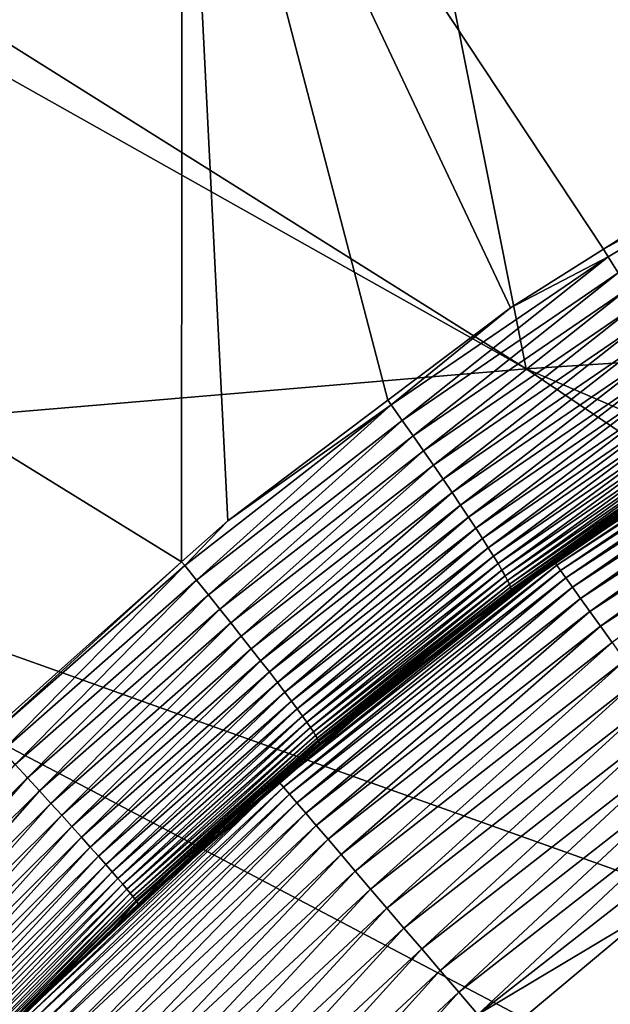
# Model space of a CAD drawing. Extents: x -60 to 60, y -44 to 14.
# Drawn here: x -15 to -13, y 8 to 11 of the extents above; entities that cross this region are included whole.
import ezdxf

# ---------------------------------------------------------------- set-up
doc = ezdxf.new("R2010")
doc.units = 0
doc.layers.add('L2', color=7, linetype='CONTINUOUS')

msp = doc.modelspace()

# ---------------------------------------------------------------- linework, layer by layer
at = {"layer": 'L2', "color": 7}
for points in [[(-9.857644, 10.52882, 171.7188), (-9.370376, 13.50947, 156.8826), (-13.13741, 13.32824, 157.6094)], [(-9.857644, 10.52882, 171.7188), (-13.13741, 13.32824, 157.6094), (-13.65082, 13.30354, 157.7085)], [(-13.05761, 10.32139, 172.5507), (-13.65082, 13.30354, 157.7085), (-17.4023, 13.05214, 158.7168)], [(-9.857644, 10.52882, 171.7188), (-13.65082, 13.30354, 157.7085), (-13.05761, 10.32139, 172.5507)], [(-13.05761, 10.32139, 172.5507), (-17.4023, 13.05214, 158.7168), (-17.8567, 13.02169, 158.839)], [(-13.05761, 10.32139, 172.5507), (-17.8567, 13.02169, 158.839), (-16.18455, 10.05668, 173.6124)], [(-13.86951, 12.55733, 156.5738), (-12.22465, 11.05689, 155.8221), (-14.06755, 12.54406, 156.6271)], [(-11.48211, 11.44608, 155.7661), (-12.1736, 11.08364, 155.8182), (-13.86951, 12.55733, 156.5738)], [(-13.86951, 12.55733, 156.5738), (-12.1736, 11.08364, 155.8182), (-12.22465, 11.05689, 155.8221)], [(-14.06755, 12.54406, 156.6271), (-14.0693, 9.753674, 155.9249), (-18.14277, 12.27096, 157.7224)], [(-13.93391, 9.874092, 155.9207), (-14.0693, 9.753674, 155.9249), (-14.06755, 12.54406, 156.6271)], [(-14.06755, 12.54406, 156.6271), (-12.22465, 11.05689, 155.8221), (-12.83067, 10.67311, 155.8612)], [(-12.83067, 10.67311, 155.8612), (-13.10354, 10.50031, 155.8789), (-14.06755, 12.54406, 156.6271)], [(-14.06755, 12.54406, 156.6271), (-13.10354, 10.50031, 155.8789), (-13.46331, 10.22899, 155.897)], [(-14.06755, 12.54406, 156.6271), (-13.46331, 10.22899, 155.897), (-13.93391, 9.874092, 155.9207)], [(-18.14277, 12.27096, 157.7224), (-14.0693, 9.753674, 155.9249), (-14.63902, 9.246941, 155.9429)], [(-12.1537, 11.04647, 155.8031), (-12.83067, 10.67311, 155.8612), (-12.22465, 11.05689, 155.8221)], [(-12.81664, 10.6504, 155.8501), (-12.83067, 10.67311, 155.8612), (-12.1537, 11.04647, 155.8031)], [(-12.78733, 10.60269, 155.8273), (-12.81664, 10.6504, 155.8501), (-12.1537, 11.04647, 155.8031)], [(-13.4536, 10.21495, 155.8891), (-13.10354, 10.50031, 155.8789), (-12.81664, 10.6504, 155.8501)], [(-13.42128, 10.16923, 155.8663), (-13.4536, 10.21495, 155.8891), (-12.81664, 10.6504, 155.8501)], [(-13.42128, 10.16923, 155.8663), (-12.81664, 10.6504, 155.8501), (-12.78733, 10.60269, 155.8273)], [(-12.81664, 10.6504, 155.8501), (-13.10354, 10.50031, 155.8789), (-12.83067, 10.67311, 155.8612)], [(-12.78733, 10.60269, 155.8273), (-13.38972, 10.1243, 155.8398), (-13.42128, 10.16923, 155.8663)], [(-12.78733, 10.60269, 155.8273), (-12.75877, 10.55579, 155.8009), (-13.38972, 10.1243, 155.8398)], [(-12.75877, 10.55579, 155.8009), (-13.35912, 10.08042, 155.81), (-13.38972, 10.1243, 155.8398)], [(-12.75877, 10.55579, 155.8009), (-12.73114, 10.50997, 155.771), (-13.35912, 10.08042, 155.81)], [(-13.32968, 10.03785, 155.7767), (-13.35912, 10.08042, 155.81), (-12.73114, 10.50997, 155.771)], [(-13.32968, 10.03785, 155.7767), (-12.73114, 10.50997, 155.771), (-12.7046, 10.46552, 155.7378)], [(-13.05761, 10.32139, 172.5507), (-6.57276, 7.53029, 185.8038), (-9.857644, 10.52882, 171.7188)], [(-13.4536, 10.21495, 155.8891), (-13.46331, 10.22899, 155.897), (-13.10354, 10.50031, 155.8789)], [(-13.30156, 9.99686, 155.7403), (-13.32968, 10.03785, 155.7767), (-12.7046, 10.46552, 155.7378)], [(-13.30156, 9.99686, 155.7403), (-12.7046, 10.46552, 155.7378), (-12.67932, 10.4227, 155.7014)], [(-12.67932, 10.4227, 155.7014), (-13.27492, 9.957675, 155.7009), (-13.30156, 9.99686, 155.7403)], [(-12.67932, 10.4227, 155.7014), (-12.65545, 10.38176, 155.662), (-13.27492, 9.957675, 155.7009)], [(-13.24993, 9.920516, 155.6587), (-13.27492, 9.957675, 155.7009), (-12.65545, 10.38176, 155.662)], [(-13.24993, 9.920516, 155.6587), (-12.65545, 10.38176, 155.662), (-12.63312, 10.34292, 155.6198)], [(-13.2267, 9.885576, 155.6141), (-13.24993, 9.920516, 155.6587), (-12.63312, 10.34292, 155.6198)], [(-13.2267, 9.885576, 155.6141), (-12.63312, 10.34292, 155.6198), (-12.61243, 10.30639, 155.5752)], [(-16.18455, 10.05668, 173.6124), (-8.706394, 7.391982, 186.3585), (-13.05761, 10.32139, 172.5507)], [(-13.20535, 9.853019, 155.5672), (-13.2267, 9.885576, 155.6141), (-12.61243, 10.30639, 155.5752)], [(-13.20535, 9.853019, 155.5672), (-12.61243, 10.30639, 155.5752), (-12.59349, 10.27234, 155.5284)], [(-13.05761, 10.32139, 172.5507), (-8.706394, 7.391982, 186.3585), (-6.57276, 7.53029, 185.8038)], [(-12.97694, 9.757724, 9.595695), (-12.66894, 9.958355, 9.603596), (-12.10848, 10.32333, 9.595695)], [(-12.10848, 10.32333, 9.595695), (-12.97435, 9.754095, 9.508921), (-12.97694, 9.757724, 9.595695)], [(-12.10848, 10.32333, 9.595695), (-12.10621, 10.31949, 9.508921), (-12.97435, 9.754095, 9.508921)], [(-12.10621, 10.31949, 9.508921), (-12.96738, 9.744351, 9.422861), (-12.97435, 9.754095, 9.508921)], [(-12.10621, 10.31949, 9.508921), (-12.10011, 10.30918, 9.422861), (-12.96738, 9.744351, 9.422861)], [(-12.10011, 10.30918, 9.422861), (-12.9561, 9.728565, 9.338166), (-12.96738, 9.744351, 9.422861)], [(-12.10011, 10.30918, 9.422861), (-12.09024, 10.29248, 9.338166), (-12.9561, 9.728565, 9.338166)], [(-13.18594, 9.822982, 155.5184), (-13.20535, 9.853019, 155.5672), (-12.59349, 10.27234, 155.5284)], [(-13.18594, 9.822982, 155.5184), (-12.59349, 10.27234, 155.5284), (-12.57636, 10.2409, 155.4796)], [(-12.09024, 10.29248, 9.338166), (-12.94059, 9.706858, 9.255474), (-12.9561, 9.728565, 9.338166)], [(-12.09024, 10.29248, 9.338166), (-12.07666, 10.26951, 9.255474), (-12.94059, 9.706858, 9.255474)], [(-13.16855, 9.795567, 155.4681), (-13.18594, 9.822982, 155.5184), (-12.57636, 10.2409, 155.4796)], [(-13.16855, 9.795567, 155.4681), (-12.57636, 10.2409, 155.4796), (-12.5611, 10.2122, 155.4293)], [(-12.07666, 10.26951, 9.255474), (-12.92096, 9.679392, 9.175411), (-12.94059, 9.706858, 9.255474)], [(-12.07666, 10.26951, 9.255474), (-12.05947, 10.24046, 9.175411), (-12.92096, 9.679392, 9.175411)], [(-14.06038, 9.743442, 155.9191), (-13.93391, 9.874092, 155.9207), (-13.4536, 10.21495, 155.8891)], [(-14.02517, 9.699918, 155.8962), (-14.06038, 9.743442, 155.9191), (-13.4536, 10.21495, 155.8891)], [(-14.02517, 9.699918, 155.8962), (-13.4536, 10.21495, 155.8891), (-13.42128, 10.16923, 155.8663)], [(-13.4536, 10.21495, 155.8891), (-13.93391, 9.874092, 155.9207), (-13.46331, 10.22899, 155.897)], [(-13.1532, 9.770844, 155.4164), (-13.16855, 9.795567, 155.4681), (-12.5611, 10.2122, 155.4293)], [(-13.1532, 9.770844, 155.4164), (-12.5611, 10.2122, 155.4293), (-12.54773, 10.1863, 155.3777)], [(-12.05947, 10.24046, 9.175411), (-12.89737, 9.646375, 9.09858), (-12.92096, 9.679392, 9.175411)], [(-12.05947, 10.24046, 9.175411), (-12.03881, 10.20552, 9.09858), (-12.89737, 9.646375, 9.09858)], [(-13.13991, 9.748854, 155.3639), (-13.1532, 9.770844, 155.4164), (-12.54773, 10.1863, 155.3777)], [(-13.13991, 9.748854, 155.3639), (-12.54773, 10.1863, 155.3777), (-12.53625, 10.16325, 155.3251)], [(-12.03881, 10.20552, 9.09858), (-12.86999, 9.608056, 9.025563), (-12.89737, 9.646375, 9.09858)], [(-12.03881, 10.20552, 9.09858), (-12.01484, 10.16499, 9.025563), (-12.86999, 9.608056, 9.025563)], [(-13.42128, 10.16923, 155.8663), (-13.99074, 9.657155, 155.8698), (-14.02517, 9.699918, 155.8962)], [(-13.42128, 10.16923, 155.8663), (-13.38972, 10.1243, 155.8398), (-13.99074, 9.657155, 155.8698)], [(-13.12867, 9.729602, 155.3107), (-13.13991, 9.748854, 155.3639), (-12.53625, 10.16325, 155.3251)], [(-13.12867, 9.729602, 155.3107), (-12.53625, 10.16325, 155.3251), (-12.52666, 10.14305, 155.272)], [(-12.01484, 10.16499, 9.025563), (-12.83902, 9.564725, 8.956909), (-12.86999, 9.608056, 9.025563)], [(-12.01484, 10.16499, 9.025563), (-11.98773, 10.11915, 8.956909), (-12.83902, 9.564725, 8.956909)], [(-13.11944, 9.71307, 155.2572), (-13.12867, 9.729602, 155.3107), (-12.52666, 10.14305, 155.272)], [(-13.11944, 9.71307, 155.2572), (-12.52666, 10.14305, 155.272), (-12.51892, 10.12568, 155.2185)], [(-13.11217, 9.699209, 155.2036), (-13.11944, 9.71307, 155.2572), (-12.51892, 10.12568, 155.2185)], [(-13.11217, 9.699209, 155.2036), (-12.51892, 10.12568, 155.2185), (-12.51297, 10.1111, 155.1649)], [(-13.38972, 10.1243, 155.8398), (-13.9573, 9.61541, 155.8399), (-13.99074, 9.657155, 155.8698)], [(-13.38972, 10.1243, 155.8398), (-13.35912, 10.08042, 155.81), (-13.9573, 9.61541, 155.8399)], [(-13.1068, 9.687947, 155.1503), (-13.11217, 9.699209, 155.2036), (-12.51297, 10.1111, 155.1649)], [(-13.1068, 9.687947, 155.1503), (-12.51297, 10.1111, 155.1649), (-12.50876, 10.09923, 155.1116)], [(-12.50876, 10.09923, 155.1116), (-13.10324, 9.679194, 155.0974), (-13.1068, 9.687947, 155.1503)], [(-12.50876, 10.09923, 155.1116), (-12.50621, 10.08998, 155.0588), (-13.10324, 9.679194, 155.0974)], [(-11.98773, 10.11915, 8.956909), (-12.80471, 9.516709, 8.893138), (-12.83902, 9.564725, 8.956909)], [(-13.92506, 9.574937, 155.8067), (-13.9573, 9.61541, 155.8399), (-13.35912, 10.08042, 155.81)], [(-13.92506, 9.574937, 155.8067), (-13.35912, 10.08042, 155.81), (-13.32968, 10.03785, 155.7767)], [(-13.10141, 9.67284, 155.0453), (-13.10324, 9.679194, 155.0974), (-12.50621, 10.08998, 155.0588)], [(-13.10141, 9.67284, 155.0453), (-12.50621, 10.08998, 155.0588), (-12.50523, 10.08322, 155.0067)], [(-13.1012, 9.668764, 154.9941), (-13.10141, 9.67284, 155.0453), (-12.50523, 10.08322, 155.0067)], [(-13.1012, 9.668764, 154.9941), (-12.50523, 10.08322, 155.0067), (-12.50572, 10.07885, 154.9555)], [(-12.50572, 10.07885, 154.9555), (-12.67048, 9.961154, 154.925), (-13.1012, 9.668764, 154.9941)], [(-19.22099, 9.73619, 174.8978), (-10.79134, 7.215487, 187.0664), (-16.18455, 10.05668, 173.6124)], [(-16.18455, 10.05668, 173.6124), (-10.79134, 7.215487, 187.0664), (-8.706394, 7.391982, 186.3585)], [(-13.8942, 9.535975, 155.7702), (-13.92506, 9.574937, 155.8067), (-13.32968, 10.03785, 155.7767)], [(-13.8942, 9.535975, 155.7702), (-13.32968, 10.03785, 155.7767), (-13.30156, 9.99686, 155.7403)], [(-13.30156, 9.99686, 155.7403), (-13.86492, 9.498753, 155.7308), (-13.8942, 9.535975, 155.7702)], [(-13.30156, 9.99686, 155.7403), (-13.27492, 9.957675, 155.7009), (-13.86492, 9.498753, 155.7308)], [(-13.83736, 9.463476, 155.6886), (-13.86492, 9.498753, 155.7308), (-13.27492, 9.957675, 155.7009)], [(-13.83736, 9.463476, 155.6886), (-13.27492, 9.957675, 155.7009), (-13.24993, 9.920516, 155.6587)], [(-13.1012, 9.668764, 154.9941), (-12.67048, 9.961154, 154.925), (-13.09862, 9.661879, 154.9522)], [(-12.67048, 9.961154, 154.925), (-12.66894, 9.958355, 9.603596), (-13.09862, 9.661879, 154.9522)], [(-13.09862, 9.661879, 154.9522), (-12.66894, 9.958355, 9.603596), (-12.97696, 9.75775, 9.603596)], [(-12.97694, 9.757724, 9.595695), (-12.97696, 9.75775, 9.603596), (-12.66894, 9.958355, 9.603596)], [(-13.81167, 9.430327, 155.6439), (-13.83736, 9.463476, 155.6886), (-13.24993, 9.920516, 155.6587)], [(-13.81167, 9.430327, 155.6439), (-13.24993, 9.920516, 155.6587), (-13.2267, 9.885576, 155.6141)], [(-14.06038, 9.743442, 155.9191), (-14.0693, 9.753674, 155.9249), (-13.93391, 9.874092, 155.9207)], [(-13.78798, 9.399463, 155.5971), (-13.81167, 9.430327, 155.6439), (-13.2267, 9.885576, 155.6141)], [(-13.78798, 9.399463, 155.5971), (-13.2267, 9.885576, 155.6141), (-13.20535, 9.853019, 155.5672)], [(-13.76637, 9.371012, 155.5483), (-13.78798, 9.399463, 155.5971), (-13.20535, 9.853019, 155.5672)], [(-13.76637, 9.371012, 155.5483), (-13.20535, 9.853019, 155.5672), (-13.18594, 9.822982, 155.5184)], [(-13.7469, 9.345069, 155.4979), (-13.76637, 9.371012, 155.5483), (-13.18594, 9.822982, 155.5184)], [(-13.7469, 9.345069, 155.4979), (-13.18594, 9.822982, 155.5184), (-13.16855, 9.795567, 155.4681)], [(-13.72963, 9.321701, 155.4462), (-13.7469, 9.345069, 155.4979), (-13.16855, 9.795567, 155.4681)], [(-13.72963, 9.321701, 155.4462), (-13.16855, 9.795567, 155.4681), (-13.1532, 9.770844, 155.4164)], [(-14.63284, 9.240363, 155.9391), (-14.63902, 9.246941, 155.9429), (-14.0693, 9.753674, 155.9249)], [(-14.63284, 9.240363, 155.9391), (-14.0693, 9.753674, 155.9249), (-14.06038, 9.743442, 155.9191)], [(-13.79336, 9.119296, 9.595695), (-13.4935, 9.353817, 9.603596), (-12.97694, 9.757724, 9.595695)], [(-12.97694, 9.757724, 9.595695), (-13.79046, 9.115904, 9.508921), (-13.79336, 9.119296, 9.595695)], [(-12.97694, 9.757724, 9.595695), (-12.97435, 9.754095, 9.508921), (-13.79046, 9.115904, 9.508921)], [(-12.97435, 9.754095, 9.508921), (-13.78268, 9.106797, 9.422861), (-13.79046, 9.115904, 9.508921)], [(-12.97435, 9.754095, 9.508921), (-12.96738, 9.744351, 9.422861), (-13.78268, 9.106797, 9.422861)], [(-13.71457, 9.300943, 155.3936), (-13.72963, 9.321701, 155.4462), (-13.1532, 9.770844, 155.4164)], [(-13.71457, 9.300943, 155.3936), (-13.1532, 9.770844, 155.4164), (-13.13991, 9.748854, 155.3639)], [(-13.26138, 9.548105, 154.9625), (-12.97696, 9.75775, 9.603596), (-13.4935, 9.353817, 9.603596)], [(-12.97694, 9.757724, 9.595695), (-13.4935, 9.353817, 9.603596), (-12.97696, 9.75775, 9.603596)], [(-13.09862, 9.661879, 154.9522), (-12.97696, 9.75775, 9.603596), (-13.26138, 9.548105, 154.9625)], [(-22.14993, 9.361697, 176.3998), (-12.81593, 7.001792, 187.9235), (-19.22099, 9.73619, 174.8978)], [(-19.22099, 9.73619, 174.8978), (-12.81593, 7.001792, 187.9235), (-10.79134, 7.215487, 187.0664)], [(-14.5949, 9.199206, 155.9162), (-14.63284, 9.240363, 155.9391), (-14.06038, 9.743442, 155.9191)], [(-14.5949, 9.199206, 155.9162), (-14.06038, 9.743442, 155.9191), (-14.02517, 9.699918, 155.8962)], [(-12.96738, 9.744351, 9.422861), (-13.77008, 9.092044, 9.338166), (-13.78268, 9.106797, 9.422861)], [(-12.96738, 9.744351, 9.422861), (-12.9561, 9.728565, 9.338166), (-13.77008, 9.092044, 9.338166)], [(-12.9561, 9.728565, 9.338166), (-13.75275, 9.071755, 9.255474), (-13.77008, 9.092044, 9.338166)], [(-12.9561, 9.728565, 9.338166), (-12.94059, 9.706858, 9.255474), (-13.75275, 9.071755, 9.255474)], [(-13.70171, 9.282803, 155.3404), (-13.71457, 9.300943, 155.3936), (-13.13991, 9.748854, 155.3639)], [(-13.70171, 9.282803, 155.3404), (-13.13991, 9.748854, 155.3639), (-13.12867, 9.729602, 155.3107)], [(-13.69102, 9.267258, 155.2869), (-13.70171, 9.282803, 155.3404), (-13.12867, 9.729602, 155.3107)], [(-13.69102, 9.267258, 155.2869), (-13.12867, 9.729602, 155.3107), (-13.11944, 9.71307, 155.2572)], [(-14.02517, 9.699918, 155.8962), (-14.55774, 9.158793, 155.8898), (-14.5949, 9.199206, 155.9162)], [(-14.02517, 9.699918, 155.8962), (-13.99074, 9.657155, 155.8698), (-14.55774, 9.158793, 155.8898)], [(-12.94059, 9.706858, 9.255474), (-13.73083, 9.046085, 9.175411), (-13.75275, 9.071755, 9.255474)], [(-12.94059, 9.706858, 9.255474), (-12.92096, 9.679392, 9.175411), (-13.73083, 9.046085, 9.175411)], [(-13.68244, 9.254264, 155.2333), (-13.69102, 9.267258, 155.2869), (-13.11944, 9.71307, 155.2572)], [(-13.68244, 9.254264, 155.2333), (-13.11944, 9.71307, 155.2572), (-13.11217, 9.699209, 155.2036)], [(-13.67592, 9.243748, 155.1799), (-13.68244, 9.254264, 155.2333), (-13.11217, 9.699209, 155.2036)], [(-13.67592, 9.243748, 155.1799), (-13.11217, 9.699209, 155.2036), (-13.1068, 9.687947, 155.1503)], [(-12.92096, 9.679392, 9.175411), (-13.70447, 9.015228, 9.09858), (-13.73083, 9.046085, 9.175411)], [(-12.92096, 9.679392, 9.175411), (-12.89737, 9.646375, 9.09858), (-13.70447, 9.015228, 9.09858)], [(-13.1068, 9.687947, 155.1503), (-13.67137, 9.235624, 155.1271), (-13.67592, 9.243748, 155.1799)], [(-13.1068, 9.687947, 155.1503), (-13.10324, 9.679194, 155.0974), (-13.67137, 9.235624, 155.1271)], [(-13.66868, 9.229788, 155.0749), (-13.67137, 9.235624, 155.1271), (-13.10324, 9.679194, 155.0974)], [(-13.66868, 9.229788, 155.0749), (-13.10324, 9.679194, 155.0974), (-13.10141, 9.67284, 155.0453)], [(-13.66776, 9.226119, 155.0237), (-13.66868, 9.229788, 155.0749), (-13.10141, 9.67284, 155.0453)], [(-13.66776, 9.226119, 155.0237), (-13.10141, 9.67284, 155.0453), (-13.1012, 9.668764, 154.9941)], [(-13.1012, 9.668764, 154.9941), (-13.26138, 9.548105, 154.9625), (-13.66776, 9.226119, 155.0237)], [(-13.1012, 9.668764, 154.9941), (-13.09862, 9.661879, 154.9522), (-13.26138, 9.548105, 154.9625)], [(-13.99074, 9.657155, 155.8698), (-14.5216, 9.119369, 155.8599), (-14.55774, 9.158793, 155.8898)], [(-13.99074, 9.657155, 155.8698), (-13.9573, 9.61541, 155.8399), (-14.5216, 9.119369, 155.8599)], [(-12.89737, 9.646375, 9.09858), (-13.67389, 8.979415, 9.025563), (-13.70447, 9.015228, 9.09858)], [(-12.89737, 9.646375, 9.09858), (-12.86999, 9.608056, 9.025563), (-13.67389, 8.979415, 9.025563)], [(-14.4867, 9.081174, 155.8266), (-14.5216, 9.119369, 155.8599), (-13.9573, 9.61541, 155.8399)], [(-14.4867, 9.081174, 155.8266), (-13.9573, 9.61541, 155.8399), (-13.92506, 9.574937, 155.8067)], [(-12.86999, 9.608056, 9.025563), (-13.6393, 8.938917, 8.956909), (-13.67389, 8.979415, 9.025563)], [(-12.86999, 9.608056, 9.025563), (-12.83902, 9.564725, 8.956909), (-13.6393, 8.938917, 8.956909)], [(-14.45324, 9.044434, 155.7902), (-14.4867, 9.081174, 155.8266), (-13.92506, 9.574937, 155.8067)], [(-14.45324, 9.044434, 155.7902), (-13.92506, 9.574937, 155.8067), (-13.8942, 9.535975, 155.7702)], [(-13.66776, 9.226119, 155.0237), (-13.26138, 9.548105, 154.9625), (-13.49426, 9.355187, 154.973)], [(-12.83902, 9.564725, 8.956909), (-13.60097, 8.894041, 8.893138), (-13.6393, 8.938917, 8.956909)], [(-12.83902, 9.564725, 8.956909), (-12.80471, 9.516709, 8.893138), (-13.60097, 8.894041, 8.893138)], [(-13.26138, 9.548105, 154.9625), (-13.4935, 9.353817, 9.603596), (-13.49426, 9.355187, 154.973)], [(-13.8942, 9.535975, 155.7702), (-14.42142, 9.009363, 155.7507), (-14.45324, 9.044434, 155.7902)], [(-13.8942, 9.535975, 155.7702), (-13.86492, 9.498753, 155.7308), (-14.42142, 9.009363, 155.7507)], [(-14.39142, 8.976157, 155.7085), (-14.42142, 9.009363, 155.7507), (-13.86492, 9.498753, 155.7308)], [(-14.39142, 8.976157, 155.7085), (-13.86492, 9.498753, 155.7308), (-13.83736, 9.463476, 155.6886)], [(-12.80471, 9.516709, 8.893138), (-13.55919, 8.845124, 8.83473), (-13.60097, 8.894041, 8.893138)], [(-12.80471, 9.516709, 8.893138), (-12.76731, 9.46437, 8.83473), (-13.55919, 8.845124, 8.83473)], [(-14.36339, 8.944986, 155.6638), (-14.39142, 8.976157, 155.7085), (-13.83736, 9.463476, 155.6886)], [(-14.36339, 8.944986, 155.6638), (-13.83736, 9.463476, 155.6886), (-13.81167, 9.430327, 155.6439)], [(-12.76731, 9.46437, 8.83473), (-13.51428, 8.792537, 8.782127), (-13.55919, 8.845124, 8.83473)], [(-12.76731, 9.46437, 8.83473), (-12.7271, 9.408103, 8.782127), (-13.51428, 8.792537, 8.782127)], [(-14.33747, 8.915998, 155.6169), (-14.36339, 8.944986, 155.6638), (-13.81167, 9.430327, 155.6439)], [(-14.33747, 8.915998, 155.6169), (-13.81167, 9.430327, 155.6439), (-13.78798, 9.399463, 155.5971)], [(-12.7271, 9.408103, 8.782127), (-13.46657, 8.736677, 8.735726), (-13.51428, 8.792537, 8.782127)], [(-12.7271, 9.408103, 8.782127), (-12.68439, 9.348334, 8.735726), (-13.46657, 8.736677, 8.735726)], [(-14.31374, 8.889311, 155.5681), (-14.33747, 8.915998, 155.6169), (-13.78798, 9.399463, 155.5971)], [(-14.31374, 8.889311, 155.5681), (-13.78798, 9.399463, 155.5971), (-13.76637, 9.371012, 155.5483)], [(-22.14993, 9.361697, 176.3998), (-14.76886, 6.752092, 188.925), (-12.81593, 7.001792, 187.9235)], [(-14.29229, 8.865016, 155.5177), (-14.31374, 8.889311, 155.5681), (-13.76637, 9.371012, 155.5483)], [(-14.29229, 8.865016, 155.5177), (-13.76637, 9.371012, 155.5483), (-13.7469, 9.345069, 155.4979)], [(-14.27318, 8.843172, 155.4661), (-14.29229, 8.865016, 155.5177), (-13.7469, 9.345069, 155.4979)], [(-14.27318, 8.843172, 155.4661), (-13.7469, 9.345069, 155.4979), (-13.72963, 9.321701, 155.4462)], [(-14.26534, 8.683394, 155.0025), (-14.19734, 8.749512, 155.001), (-13.4935, 9.353817, 9.603596)], [(-13.4935, 9.353817, 9.603596), (-13.79338, 9.11932, 9.603596), (-14.26534, 8.683394, 155.0025)], [(-13.66162, 9.216543, 154.9806), (-13.4935, 9.353817, 9.603596), (-14.19734, 8.749512, 155.001)], [(-13.79336, 9.119296, 9.595695), (-13.79338, 9.11932, 9.603596), (-13.4935, 9.353817, 9.603596)], [(-13.66776, 9.226119, 155.0237), (-13.49426, 9.355187, 154.973), (-13.66162, 9.216543, 154.9806)], [(-13.49426, 9.355187, 154.973), (-13.4935, 9.353817, 9.603596), (-13.66162, 9.216543, 154.9806)], [(-12.68439, 9.348334, 8.735726), (-13.41642, 8.677963, 8.695877), (-13.46657, 8.736677, 8.735726)], [(-12.68439, 9.348334, 8.735726), (-12.63949, 9.285513, 8.695877), (-13.41642, 8.677963, 8.695877)], [(-14.25641, 8.823812, 155.4134), (-14.27318, 8.843172, 155.4661), (-13.72963, 9.321701, 155.4462)], [(-14.25641, 8.823812, 155.4134), (-13.72963, 9.321701, 155.4462), (-13.71457, 9.300943, 155.3936)], [(-14.24199, 8.80694, 155.3602), (-14.25641, 8.823812, 155.4134), (-13.71457, 9.300943, 155.3936)], [(-14.24199, 8.80694, 155.3602), (-13.71457, 9.300943, 155.3936), (-13.70171, 9.282803, 155.3404)], [(-14.22989, 8.792534, 155.3066), (-14.24199, 8.80694, 155.3602), (-13.70171, 9.282803, 155.3404)], [(-14.22989, 8.792534, 155.3066), (-13.70171, 9.282803, 155.3404), (-13.69102, 9.267258, 155.2869)], [(-14.22005, 8.780546, 155.253), (-14.22989, 8.792534, 155.3066), (-13.69102, 9.267258, 155.2869)], [(-14.22005, 8.780546, 155.253), (-13.69102, 9.267258, 155.2869), (-13.68244, 9.254264, 155.2333)], [(-12.63949, 9.285513, 8.695877), (-13.36422, 8.616841, 8.662881), (-13.41642, 8.677963, 8.695877)], [(-12.63949, 9.285513, 8.695877), (-12.59276, 9.220115, 8.662881), (-13.36422, 8.616841, 8.662881)], [(-14.21241, 8.77091, 155.1997), (-14.22005, 8.780546, 155.253), (-13.68244, 9.254264, 155.2333)], [(-14.21241, 8.77091, 155.1997), (-13.68244, 9.254264, 155.2333), (-13.67592, 9.243748, 155.1799)], [(-13.67592, 9.243748, 155.1799), (-14.20688, 8.763541, 155.1468), (-14.21241, 8.77091, 155.1997)], [(-13.67592, 9.243748, 155.1799), (-13.67137, 9.235624, 155.1271), (-14.20688, 8.763541, 155.1468)], [(-14.20335, 8.758338, 155.0946), (-14.20688, 8.763541, 155.1468), (-13.67137, 9.235624, 155.1271)], [(-14.20335, 8.758338, 155.0946), (-13.67137, 9.235624, 155.1271), (-13.66868, 9.229788, 155.0749)], [(-14.20173, 8.755188, 155.0434), (-14.20335, 8.758338, 155.0946), (-13.66868, 9.229788, 155.0749)], [(-14.20173, 8.755188, 155.0434), (-13.66868, 9.229788, 155.0749), (-13.66776, 9.226119, 155.0237)], [(-14.03579, 8.906576, 154.9975), (-14.20173, 8.755188, 155.0434), (-13.66776, 9.226119, 155.0237)], [(-13.66162, 9.216543, 154.9806), (-14.19734, 8.749512, 155.001), (-14.03579, 8.906576, 154.9975)], [(-14.03579, 8.906576, 154.9975), (-13.66776, 9.226119, 155.0237), (-13.66162, 9.216543, 154.9806)], [(-12.59276, 9.220115, 8.662881), (-13.31035, 8.553772, 8.636988), (-13.36422, 8.616841, 8.662881)], [(-12.59276, 9.220115, 8.662881), (-12.54454, 9.152633, 8.636988), (-13.31035, 8.553772, 8.636988)], [(-14.55774, 9.158793, 155.8898), (-14.5216, 9.119369, 155.8599), (-15.05483, 8.590535, 155.8691)], [(-12.54454, 9.152633, 8.636988), (-13.25523, 8.489233, 8.618392), (-13.31035, 8.553772, 8.636988)], [(-12.54454, 9.152633, 8.636988), (-12.49519, 9.083577, 8.618392), (-13.25523, 8.489233, 8.618392)], [(-15.01741, 8.554814, 155.8359), (-15.05483, 8.590535, 155.8691), (-14.5216, 9.119369, 155.8599)], [(-15.01741, 8.554814, 155.8359), (-14.5216, 9.119369, 155.8599), (-14.4867, 9.081174, 155.8266)], [(-14.55164, 8.412804, 9.595695), (-14.26357, 8.681244, 9.603596), (-13.79336, 9.119296, 9.595695)], [(-13.79336, 9.119296, 9.595695), (-14.54846, 8.409674, 9.508921), (-14.55164, 8.412804, 9.595695)], [(-13.79336, 9.119296, 9.595695), (-13.79046, 9.115904, 9.508921), (-14.54846, 8.409674, 9.508921)], [(-13.79046, 9.115904, 9.508921), (-14.53993, 8.401272, 9.422861), (-14.54846, 8.409674, 9.508921)], [(-13.79046, 9.115904, 9.508921), (-13.78268, 9.106797, 9.422861), (-14.53993, 8.401272, 9.422861)], [(-14.26534, 8.683394, 155.0025), (-13.79338, 9.11932, 9.603596), (-14.26357, 8.681244, 9.603596)], [(-13.79336, 9.119296, 9.595695), (-14.26357, 8.681244, 9.603596), (-13.79338, 9.11932, 9.603596)], [(-13.78268, 9.106797, 9.422861), (-14.5261, 8.387662, 9.338166), (-14.53993, 8.401272, 9.422861)], [(-13.78268, 9.106797, 9.422861), (-13.77008, 9.092044, 9.338166), (-14.5261, 8.387662, 9.338166)], [(-13.77008, 9.092044, 9.338166), (-14.50709, 8.368944, 9.255474), (-14.5261, 8.387662, 9.338166)], [(-13.77008, 9.092044, 9.338166), (-13.75275, 9.071755, 9.255474), (-14.50709, 8.368944, 9.255474)], [(-14.98147, 8.520495, 155.7994), (-15.01741, 8.554814, 155.8359), (-14.4867, 9.081174, 155.8266)], [(-14.98147, 8.520495, 155.7994), (-14.4867, 9.081174, 155.8266), (-14.45324, 9.044434, 155.7902)], [(-13.75275, 9.071755, 9.255474), (-14.48303, 8.345261, 9.175411), (-14.50709, 8.368944, 9.255474)], [(-13.75275, 9.071755, 9.255474), (-13.73083, 9.046085, 9.175411), (-14.48303, 8.345261, 9.175411)], [(-12.49519, 9.083577, 8.618392), (-13.19927, 8.423708, 8.607234), (-13.25523, 8.489233, 8.618392)], [(-12.49519, 9.083577, 8.618392), (-12.44509, 9.013469, 8.607234), (-13.19927, 8.423708, 8.607234)], [(-14.94725, 8.487777, 155.76), (-14.98147, 8.520495, 155.7994), (-14.45324, 9.044434, 155.7902)], [(-14.45324, 9.044434, 155.7902), (-14.42142, 9.009363, 155.7507), (-14.94725, 8.487777, 155.76)], [(-13.73083, 9.046085, 9.175411), (-14.45411, 8.316793, 9.09858), (-14.48303, 8.345261, 9.175411)], [(-13.73083, 9.046085, 9.175411), (-13.70447, 9.015228, 9.09858), (-14.45411, 8.316793, 9.09858)], [(-14.94725, 8.487777, 155.76), (-14.42142, 9.009363, 155.7507), (-14.91493, 8.45684, 155.7178)], [(-14.91493, 8.45684, 155.7178), (-14.42142, 9.009363, 155.7507), (-14.39142, 8.976157, 155.7085)], [(-13.70447, 9.015228, 9.09858), (-14.42055, 8.283752, 9.025563), (-14.45411, 8.316793, 9.09858)], [(-13.70447, 9.015228, 9.09858), (-13.67389, 8.979415, 9.025563), (-14.42055, 8.283752, 9.025563)], [(-12.68804, 8.729793, 8.603596), (-13.19927, 8.423708, 8.607234), (-12.44509, 9.013469, 8.607234)], [(-14.88466, 8.427844, 155.6731), (-14.91493, 8.45684, 155.7178), (-14.39142, 8.976157, 155.7085)], [(-14.88466, 8.427844, 155.6731), (-14.39142, 8.976157, 155.7085), (-14.36339, 8.944986, 155.6638)], [(-13.67389, 8.979415, 9.025563), (-14.38259, 8.24639, 8.956909), (-14.42055, 8.283752, 9.025563)], [(-13.67389, 8.979415, 9.025563), (-13.6393, 8.938917, 8.956909), (-14.38259, 8.24639, 8.956909)], [(-14.8566, 8.400926, 155.6261), (-14.88466, 8.427844, 155.6731), (-14.36339, 8.944986, 155.6638)], [(-14.8566, 8.400926, 155.6261), (-14.36339, 8.944986, 155.6638), (-14.33747, 8.915998, 155.6169)], [(-14.83086, 8.376195, 155.5773), (-14.8566, 8.400926, 155.6261), (-14.33747, 8.915998, 155.6169)], [(-14.83086, 8.376195, 155.5773), (-14.33747, 8.915998, 155.6169), (-14.31374, 8.889311, 155.5681)], [(-13.6393, 8.938917, 8.956909), (-14.34053, 8.204988, 8.893138), (-14.38259, 8.24639, 8.956909)], [(-13.6393, 8.938917, 8.956909), (-13.60097, 8.894041, 8.893138), (-14.34053, 8.204988, 8.893138)], [(-14.80752, 8.353733, 155.5269), (-14.83086, 8.376195, 155.5773), (-14.31374, 8.889311, 155.5681)], [(-14.80752, 8.353733, 155.5269), (-14.31374, 8.889311, 155.5681), (-14.29229, 8.865016, 155.5177)], [(-13.60097, 8.894041, 8.893138), (-14.29469, 8.159859, 8.83473), (-14.34053, 8.204988, 8.893138)], [(-13.60097, 8.894041, 8.893138), (-13.55919, 8.845124, 8.83473), (-14.29469, 8.159859, 8.83473)], [(-14.19734, 8.749512, 155.001), (-14.20173, 8.755188, 155.0434), (-14.03579, 8.906576, 154.9975)], [(-14.78664, 8.333593, 155.4752), (-14.80752, 8.353733, 155.5269), (-14.29229, 8.865016, 155.5177)], [(-14.78664, 8.333593, 155.4752), (-14.29229, 8.865016, 155.5177), (-14.27318, 8.843172, 155.4661)], [(-14.76824, 8.315803, 155.4226), (-14.78664, 8.333593, 155.4752), (-14.27318, 8.843172, 155.4661)], [(-14.76824, 8.315803, 155.4226), (-14.27318, 8.843172, 155.4661), (-14.25641, 8.823812, 155.4134)], [(-14.75232, 8.300366, 155.3694), (-14.76824, 8.315803, 155.4226), (-14.25641, 8.823812, 155.4134)], [(-14.75232, 8.300366, 155.3694), (-14.25641, 8.823812, 155.4134), (-14.24199, 8.80694, 155.3602)], [(-13.55919, 8.845124, 8.83473), (-14.24541, 8.111344, 8.782127), (-14.29469, 8.159859, 8.83473)], [(-13.55919, 8.845124, 8.83473), (-13.51428, 8.792537, 8.782127), (-14.24541, 8.111344, 8.782127)], [(-14.73886, 8.287255, 155.3158), (-14.75232, 8.300366, 155.3694), (-14.24199, 8.80694, 155.3602)], [(-14.73886, 8.287255, 155.3158), (-14.24199, 8.80694, 155.3602), (-14.22989, 8.792534, 155.3066)], [(-14.7278, 8.276425, 155.2622), (-14.73886, 8.287255, 155.3158), (-14.22989, 8.792534, 155.3066)], [(-14.7278, 8.276425, 155.2622), (-14.22989, 8.792534, 155.3066), (-14.22005, 8.780546, 155.253)], [(-14.71908, 8.267811, 155.2088), (-14.7278, 8.276425, 155.2622), (-14.22005, 8.780546, 155.253)], [(-14.71908, 8.267811, 155.2088), (-14.22005, 8.780546, 155.253), (-14.21241, 8.77091, 155.1997)], [(-14.21241, 8.77091, 155.1997), (-14.7126, 8.26133, 155.1559), (-14.71908, 8.267811, 155.2088)], [(-14.21241, 8.77091, 155.1997), (-14.20688, 8.763541, 155.1468), (-14.7126, 8.26133, 155.1559)], [(-13.51428, 8.792537, 8.782127), (-14.19306, 8.059808, 8.735726), (-14.24541, 8.111344, 8.782127)], [(-13.51428, 8.792537, 8.782127), (-13.46657, 8.736677, 8.735726), (-14.19306, 8.059808, 8.735726)], [(-14.70827, 8.256885, 155.1038), (-14.7126, 8.26133, 155.1559), (-14.20688, 8.763541, 155.1468)], [(-14.70827, 8.256885, 155.1038), (-14.20688, 8.763541, 155.1468), (-14.20335, 8.758338, 155.0946)], [(-14.70595, 8.254368, 155.0525), (-14.70827, 8.256885, 155.1038), (-14.20335, 8.758338, 155.0946)], [(-14.70595, 8.254368, 155.0525), (-14.20335, 8.758338, 155.0946), (-14.20173, 8.755188, 155.0434)], [(-14.26534, 8.683394, 155.0025), (-14.70595, 8.254368, 155.0525), (-14.20173, 8.755188, 155.0434)], [(-14.26534, 8.683394, 155.0025), (-14.20173, 8.755188, 155.0434), (-14.19734, 8.749512, 155.001)], [(-13.46657, 8.736677, 8.735726), (-14.13803, 8.00564, 8.695877), (-14.19306, 8.059808, 8.735726)], [(-13.46657, 8.736677, 8.735726), (-13.41642, 8.677963, 8.695877), (-14.13803, 8.00564, 8.695877)], [(-13.13865, 8.352598, 8.603596), (-13.19927, 8.423708, 8.607234), (-12.68804, 8.729793, 8.603596)], [(-8.568233, 5.620088, 8.603597), (-13.13865, 8.352598, 8.603596), (-12.68804, 8.729793, 8.603596)], [(-14.68263, 8.277675, 155.0116), (-14.70595, 8.254368, 155.0525), (-14.26534, 8.683394, 155.0025)], [(-14.26534, 8.683394, 155.0025), (-14.26357, 8.681244, 9.603596), (-14.68263, 8.277675, 155.0116)], [(-14.68263, 8.277675, 155.0116), (-14.26357, 8.681244, 9.603596), (-14.55166, 8.412825, 9.603596)], [(-14.55164, 8.412804, 9.595695), (-14.55166, 8.412825, 9.603596), (-14.26357, 8.681244, 9.603596)], [(-13.41642, 8.677963, 8.695877), (-14.08075, 7.949252, 8.662881), (-14.13803, 8.00564, 8.695877)], [(-13.41642, 8.677963, 8.695877), (-13.36422, 8.616841, 8.662881), (-14.08075, 7.949252, 8.662881)], [(-13.36422, 8.616841, 8.662881), (-14.02164, 7.891065, 8.636988), (-14.08075, 7.949252, 8.662881)], [(-13.36422, 8.616841, 8.662881), (-13.31035, 8.553772, 8.636988), (-14.02164, 7.891065, 8.636988)], [(-13.31035, 8.553772, 8.636988), (-13.96116, 7.831522, 8.618392), (-14.02164, 7.891065, 8.636988)], [(-13.31035, 8.553772, 8.636988), (-13.25523, 8.489233, 8.618392), (-13.96116, 7.831522, 8.618392)], [(-13.25523, 8.489233, 8.618392), (-13.89975, 7.771072, 8.607234), (-13.96116, 7.831522, 8.618392)], [(-13.25523, 8.489233, 8.618392), (-13.19927, 8.423708, 8.607234), (-13.89975, 7.771072, 8.607234)]]:
    msp.add_3dface(points, dxfattribs=at)

doc.saveas('drawing.dxf')
